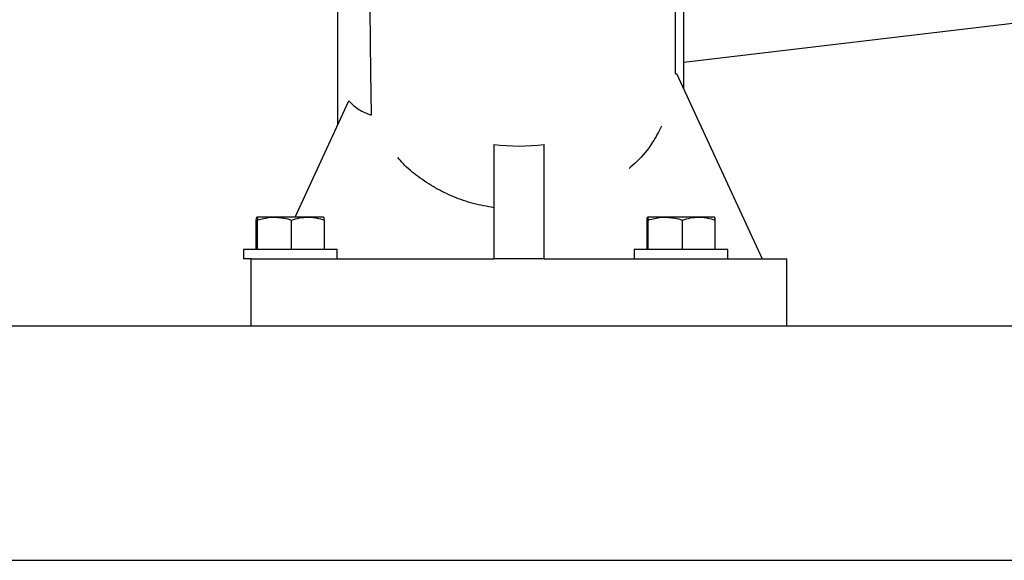
# Model space of a CAD drawing. Units: inches. Extents: x 0.1 to 22.1, y 0.1 to 17.1.
# Drawn here: x 17.8 to 18.7, y 3.5 to 4 of the extents above; entities that cross this region are included whole.
import ezdxf

# ---------------------------------------------------------------- set-up
doc = ezdxf.new("R2010")
doc.units = ezdxf.units.IN
doc.header["$MEASUREMENT"] = 0

msp = doc.modelspace()

# ---------------------------------------------------------------- linework, layer by layer
at = {"color": 7, "linetype": 'Continuous', "lineweight": 25}
for p, q in [((18.74351405, 4.04419438), (18.42301405, 4.00627772)), ((18.41512504, 3.9958113), (18.41645155, 3.99602046)), ((18.41512504, 3.9958113), (18.41645155, 3.99602046)), ((18.41645155, 3.99602046), (18.49630507, 3.82284022)), ((18.06041102, 3.86192355), (18.11046665, 3.97048035)), ((18.24590987, 3.92972627), (18.24590987, 3.82284022)), ((18.29278488, 3.82284022), (18.29278488, 3.92972627)), ((18.02420433, 3.83159022), (18.02420433, 3.85913241)), ((18.04126044, 3.86192355), (18.02477994, 3.86192355)), ((18.02535555, 3.83159022), (18.02535555, 3.85913241)), ((18.07249451, 3.86192355), (18.04126044, 3.86192355)), ((18.05716528, 3.83159022), (18.05716528, 3.85913241)), ((18.08724812, 3.86192355), (18.07249451, 3.86192355)), ((18.08782378, 3.83159022), (18.08782378, 3.85913241)), ((18.38878768, 3.83159022), (18.38878768, 3.85913241)), ((18.40584376, 3.86192355), (18.38936329, 3.86192355)), ((18.38993891, 3.83159022), (18.38993891, 3.85913241)), ((18.43707785, 3.86192355), (18.40584376, 3.86192355)), ((18.42174861, 3.83159022), (18.42174861, 3.85913241)), ((18.45183147, 3.86192355), (18.43707785, 3.86192355)), ((18.45240709, 3.83159022), (18.45240709, 3.85913241)), ((18.0123474, 3.83159022), (18.0123474, 3.82284022)), ((18.09090482, 3.83159022), (18.0123474, 3.83159022)), ((18.09968072, 3.83159022), (18.09090482, 3.83159022)), ((18.09968072, 3.82284022), (18.09968072, 3.83159022)), ((18.37693072, 3.83159022), (18.37693072, 3.82284022)), ((18.45548816, 3.83159022), (18.37693072, 3.83159022)), ((18.46426405, 3.83159022), (18.45548816, 3.83159022)), ((18.46426405, 3.82284022), (18.46426405, 3.83159022)), ((18.01934737, 3.82284022), (18.0123474, 3.82284022)), ((18.01934737, 3.76034022), (18.01934737, 3.82284022)), ((18.01934737, 3.82284022), (18.24590987, 3.82284022)), ((18.29278488, 3.82284022), (18.24590987, 3.82284022)), ((18.29278488, 3.82284022), (18.51934738, 3.82284022)), ((18.51934738, 3.76034022), (18.51934738, 3.82284022)), ((16.46726408, 3.76034022), (20.63393068, 3.76034022)), ((16.46726408, 3.54159022), (20.63393068, 3.54159022))]:
    msp.add_line(p, q, dxfattribs=at)
msp.add_arc((18.26934738, 4.11073395), 0.18251875, 262.62219277, 277.37780723, dxfattribs=at)
for points, knots in [([(18.10009739, 4.90784022), (18.10009739, 4.90747758), (18.10009739, 4.90675429), (18.10009739, 4.90098165), (18.10009739, 4.8918004), (18.10009739, 4.87896604), (18.10009739, 4.86273682), (18.10009739, 4.84330554), (18.10009739, 4.82088963), (18.10009739, 4.79553521), (18.10009739, 4.76726), (18.10009739, 4.73622057), (18.10009739, 4.70260541), (18.10009739, 4.66685789), (18.10009739, 4.62925708), (18.10009739, 4.59032369), (18.10009739, 4.55039072), (18.10009739, 4.5097764), (18.10009739, 4.46854577), (18.10009739, 4.42675347), (18.10009739, 4.38470883), (18.10009739, 4.3427404), (18.10009739, 4.30142265), (18.10009739, 4.26107729), (18.10009739, 4.22224575), (18.10009739, 4.18520086), (18.10009739, 4.15018141), (18.10009739, 4.11722763), (18.10009739, 4.08639843), (18.10009739, 4.05797579), (18.10009739, 4.03223956), (18.10009739, 4.00955399), (18.10009739, 3.99009906), (18.10009739, 3.97409542), (18.10009739, 3.96170349), (18.10009739, 3.95259348), (18.10009739, 3.94952378), (18.10009739, 3.94799226)], [0, 0, 0, 0, 0.028869681, 0.057582792, 0.086368137, 0.115184741, 0.143980858, 0.17225726, 0.200538791, 0.228821392, 0.257103263, 0.285898902, 0.314694817, 0.343490562, 0.372286252, 0.401081798, 0.42936349, 0.457644986, 0.485926478, 0.514207893, 0.543003145, 0.571798393, 0.600593547, 0.629388812, 0.658183935, 0.686465346, 0.714746761, 0.74302836, 0.771309646, 0.80010505, 0.828901276, 0.857696314, 0.886486126, 0.91528383, 0.943587123, 0.971854647, 1, 1, 1, 1]), ([(18.10009739, 4.90784022), (18.10009739, 4.90747758), (18.10009739, 4.90675429), (18.10009739, 4.90098165), (18.10009739, 4.8918004), (18.10009739, 4.87896604), (18.10009739, 4.86273682), (18.10009739, 4.84330554), (18.10009739, 4.82088963), (18.10009739, 4.79553521), (18.10009739, 4.76726), (18.10009739, 4.73622057), (18.10009739, 4.70260541), (18.10009739, 4.66685789), (18.10009739, 4.62925708), (18.10009739, 4.59032369), (18.10009739, 4.55039072), (18.10009739, 4.5097764), (18.10009739, 4.46854577), (18.10009739, 4.42675347), (18.10009739, 4.38470883), (18.10009739, 4.3427404), (18.10009739, 4.30142265), (18.10009739, 4.26107729), (18.10009739, 4.22224575), (18.10009739, 4.18520086), (18.10009739, 4.15018141), (18.10009739, 4.11722763), (18.10009739, 4.08639843), (18.10009739, 4.05797579), (18.10009739, 4.03223956), (18.10009739, 4.00955399), (18.10009739, 3.99009906), (18.10009739, 3.97409542), (18.10009739, 3.96170349), (18.10009739, 3.95259348), (18.10009739, 3.94952378), (18.10009739, 3.94799226)], [0, 0, 0, 0, 0.028869681, 0.057582792, 0.086368137, 0.115184741, 0.143980858, 0.17225726, 0.200538791, 0.228821392, 0.257103263, 0.285898902, 0.314694817, 0.343490562, 0.372286252, 0.401081798, 0.42936349, 0.457644986, 0.485926478, 0.514207893, 0.543003145, 0.571798393, 0.600593547, 0.629388812, 0.658183935, 0.686465346, 0.714746761, 0.74302836, 0.771309646, 0.80010505, 0.828901276, 0.857696314, 0.886486126, 0.91528383, 0.943587123, 0.971854647, 1, 1, 1, 1]), ([(18.42301405, 3.98178819), (18.42301405, 3.98211487), (18.42301405, 3.9867684), (18.42301405, 3.99832776), (18.42301405, 4.01655718), (18.42301405, 4.03761788), (18.42301405, 4.06099862), (18.42301405, 4.08665765), (18.42301405, 4.11440908), (18.42301405, 4.1440896), (18.42301405, 4.17551364), (18.42301405, 4.20848861), (18.42301405, 4.24281069), (18.42301405, 4.27826836), (18.42301405, 4.31464313), (18.42301405, 4.35171058), (18.42301405, 4.38924234), (18.42301405, 4.42700688), (18.42301405, 4.46477141), (18.42301405, 4.50230318), (18.42301405, 4.53937064), (18.42301405, 4.57574543), (18.42301405, 4.6112031), (18.42301405, 4.64552516), (18.42301405, 4.6785001), (18.42301405, 4.70992427), (18.42301405, 4.73960441), (18.42301405, 4.76735711), (18.42301405, 4.79301161), (18.42301405, 4.81640935), (18.42301405, 4.83740651), (18.42301405, 4.85587296), (18.42301405, 4.87169665), (18.42301405, 4.88477439), (18.42301405, 4.89504513), (18.42301405, 4.90237333), (18.42301405, 4.9069835), (18.42301405, 4.90755464), (18.42301405, 4.90784022)], [0, 0, 0, 0, 0.00215249, 0.03066238, 0.059172365, 0.087682265, 0.116192246, 0.144702137, 0.173212068, 0.201721962, 0.230231965, 0.258741849, 0.287251749, 0.31576171, 0.344271607, 0.372781573, 0.401291481, 0.429801414, 0.458311347, 0.486821255, 0.51533122, 0.543841153, 0.572351114, 0.600860981, 0.629370865, 0.657880898, 0.686390763, 0.714900721, 0.743410625, 0.771920595, 0.800430484, 0.828940469, 0.857450367, 0.885960267, 0.914470235, 0.94298015, 0.971490067, 1, 1, 1, 1]), ([(18.42301405, 3.98178819), (18.42301405, 3.98211487), (18.42301405, 3.9867684), (18.42301405, 3.99832776), (18.42301405, 4.01655718), (18.42301405, 4.03761788), (18.42301405, 4.06099862), (18.42301405, 4.08665765), (18.42301405, 4.11440908), (18.42301405, 4.1440896), (18.42301405, 4.17551364), (18.42301405, 4.20848861), (18.42301405, 4.24281069), (18.42301405, 4.27826836), (18.42301405, 4.31464313), (18.42301405, 4.35171058), (18.42301405, 4.38924234), (18.42301405, 4.42700688), (18.42301405, 4.46477141), (18.42301405, 4.50230318), (18.42301405, 4.53937064), (18.42301405, 4.57574543), (18.42301405, 4.6112031), (18.42301405, 4.64552516), (18.42301405, 4.6785001), (18.42301405, 4.70992427), (18.42301405, 4.73960441), (18.42301405, 4.76735711), (18.42301405, 4.79301161), (18.42301405, 4.81640935), (18.42301405, 4.83740651), (18.42301405, 4.85587296), (18.42301405, 4.87169665), (18.42301405, 4.88477439), (18.42301405, 4.89504513), (18.42301405, 4.90237333), (18.42301405, 4.9069835), (18.42301405, 4.90755464), (18.42301405, 4.90784022)], [0, 0, 0, 0, 0.00215249, 0.03066238, 0.059172365, 0.087682265, 0.116192246, 0.144702137, 0.173212068, 0.201721962, 0.230231965, 0.258741849, 0.287251749, 0.31576171, 0.344271607, 0.372781573, 0.401291481, 0.429801414, 0.458311347, 0.486821255, 0.51533122, 0.543841153, 0.572351114, 0.600860981, 0.629370865, 0.657880898, 0.686390763, 0.714900721, 0.743410625, 0.771920595, 0.800430484, 0.828940469, 0.857450367, 0.885960267, 0.914470235, 0.94298015, 0.971490067, 1, 1, 1, 1]), ([(18.12910577, 4.27375591), (18.12913004, 4.26371385), (18.12918096, 4.24264343), (18.12929157, 4.210472), (18.12940942, 4.18187479), (18.12951981, 4.15839381), (18.12961488, 4.1402563), (18.12971557, 4.12286144), (18.12982726, 4.10532461), (18.12997329, 4.08439731), (18.13015557, 4.06112519), (18.13038512, 4.03589299), (18.13063815, 4.01226211), (18.13090588, 3.99082605), (18.13117711, 3.97227698), (18.131369, 3.9619097), (18.13146111, 3.95693372)], [0, 0, 0, 0, 0.074417299, 0.156143491, 0.245205617, 0.298871817, 0.346384639, 0.395742538, 0.446950691, 0.500015419, 0.585144556, 0.667747386, 0.755688057, 0.843383757, 0.924828936, 1, 1, 1, 1]), ([(18.12910577, 4.27375591), (18.12913004, 4.26371385), (18.12918096, 4.24264343), (18.12929157, 4.210472), (18.12940942, 4.18187479), (18.12951981, 4.15839381), (18.12961488, 4.1402563), (18.12971557, 4.12286144), (18.12982726, 4.10532461), (18.12997329, 4.08439731), (18.13015557, 4.06112519), (18.13038512, 4.03589299), (18.13063815, 4.01226211), (18.13090588, 3.99082605), (18.13117711, 3.97227698), (18.131369, 3.9619097), (18.13146111, 3.95693372)], [0, 0, 0, 0, 0.074417299, 0.156143491, 0.245205617, 0.298871817, 0.346384639, 0.395742538, 0.446950691, 0.500015419, 0.585144556, 0.667747386, 0.755688057, 0.843383757, 0.924828936, 1, 1, 1, 1]), ([(18.41518574, 4.18958938), (18.41518644, 4.18645637), (18.41518947, 4.17272566), (18.41519227, 4.15016938), (18.41519392, 4.12243761), (18.41519254, 4.09582941), (18.41518767, 4.07064612), (18.41517854, 4.04731923), (18.41516526, 4.0272744), (18.41514847, 4.01009815), (18.41513304, 4.00047082), (18.41512556, 3.99581139)], [0, 0, 0, 0, 0.03736448, 0.163753085, 0.285286262, 0.401963245, 0.535554707, 0.662154424, 0.781762212, 0.894377534, 1, 1, 1, 1]), ([(18.41518574, 4.18958938), (18.41518644, 4.18645637), (18.41518947, 4.17272566), (18.41519227, 4.15016938), (18.41519392, 4.12243761), (18.41519254, 4.09582941), (18.41518767, 4.07064612), (18.41517854, 4.04731923), (18.41516526, 4.0272744), (18.41514847, 4.01009815), (18.41513304, 4.00047082), (18.41512556, 3.99581139)], [0, 0, 0, 0, 0.03736448, 0.163753085, 0.285286262, 0.401963245, 0.535554707, 0.662154424, 0.781762212, 0.894377534, 1, 1, 1, 1]), ([(18.11046626, 3.97048005), (18.11344254, 3.96757441), (18.1193951, 3.96176309), (18.1274391, 3.95854352), (18.13146111, 3.95693372)], [0, 0, 0, 0, 0.49999886, 1, 1, 1, 1]), ([(18.11046626, 3.97048005), (18.11344254, 3.96757441), (18.1193951, 3.96176309), (18.1274391, 3.95854352), (18.13146111, 3.95693372)], [0, 0, 0, 0, 0.49999886, 1, 1, 1, 1]), ([(18.40233492, 3.94678117), (18.39970814, 3.94169076), (18.39356732, 3.92979052), (18.38300309, 3.91651937), (18.37441602, 3.90941312), (18.37198704, 3.90740301)], [0, 0, 0, 0, 0.348985928, 0.815850903, 1, 1, 1, 1]), ([(18.40233492, 3.94678117), (18.39970814, 3.94169076), (18.39356732, 3.92979052), (18.38300309, 3.91651937), (18.37441602, 3.90941312), (18.37198704, 3.90740301)], [0, 0, 0, 0, 0.348985928, 0.815850903, 1, 1, 1, 1]), ([(18.24590987, 3.87066952), (18.23945794, 3.87184414), (18.22661873, 3.87418161), (18.20824189, 3.88058277), (18.1909309, 3.88892248), (18.17515885, 3.89942538), (18.16345611, 3.90904656), (18.15784417, 3.915639), (18.15619574, 3.91757543)], [0, 0, 0, 0, 0.185520813, 0.36918229, 0.554195958, 0.7387418, 0.923259381, 1, 1, 1, 1]), ([(18.24590987, 3.87066952), (18.23945794, 3.87184414), (18.22661873, 3.87418161), (18.20824189, 3.88058277), (18.1909309, 3.88892248), (18.17515885, 3.89942538), (18.16345611, 3.90904656), (18.15784417, 3.915639), (18.15619574, 3.91757543)], [0, 0, 0, 0, 0.185520813, 0.36918229, 0.554195958, 0.7387418, 0.923259381, 1, 1, 1, 1]), ([(18.02420433, 3.85913241), (18.02429783, 3.85991253), (18.02448653, 3.86148706), (18.02468155, 3.86177717), (18.02477994, 3.86192355)], [0, 0, 0, 0, 0.495460841, 1, 1, 1, 1]), ([(18.02477994, 3.86192355), (18.0247936, 3.86192022), (18.02489701, 3.86189499), (18.02509174, 3.86128535), (18.02526708, 3.85985443), (18.02535555, 3.85913241)], [0, 0, 0, 0, 0.070093624, 0.530780441, 1, 1, 1, 1]), ([(18.02535555, 3.85913241), (18.02930805, 3.86025631), (18.03455221, 3.86174749), (18.03993471, 3.86188876), (18.04126044, 3.86192355)], [0, 0, 0, 0, 0.753695981, 1, 1, 1, 1]), ([(18.04126044, 3.86192355), (18.04541063, 3.86158751), (18.05079602, 3.86115145), (18.05597697, 3.8595091), (18.05716528, 3.85913241)], [0, 0, 0, 0, 0.770637976, 1, 1, 1, 1]), ([(18.05716528, 3.85913241), (18.05965481, 3.85991253), (18.06467947, 3.86148706), (18.06987378, 3.86177717), (18.07249451, 3.86192355)], [0, 0, 0, 0, 0.495461189, 1, 1, 1, 1]), ([(18.07249451, 3.86192355), (18.07285788, 3.86192022), (18.07560934, 3.86189499), (18.0807977, 3.86128535), (18.08546747, 3.85985443), (18.08782378, 3.85913241)], [0, 0, 0, 0, 0.07009808, 0.530783256, 1, 1, 1, 1]), ([(18.08782378, 3.85913241), (18.08773029, 3.85991253), (18.08754159, 3.86148706), (18.08734654, 3.86177717), (18.08724812, 3.86192355)], [0, 0, 0, 0, 0.495460798, 1, 1, 1, 1]), ([(18.38878768, 3.85913241), (18.38888116, 3.85991253), (18.38906984, 3.86148706), (18.38926488, 3.86177717), (18.38936329, 3.86192355)], [0, 0, 0, 0, 0.495460799, 1, 1, 1, 1]), ([(18.38936329, 3.86192355), (18.38937693, 3.86192022), (18.38948028, 3.86189499), (18.38967507, 3.86128535), (18.38985043, 3.85985443), (18.38993891, 3.85913241)], [0, 0, 0, 0, 0.07009358, 0.530780388, 1, 1, 1, 1]), ([(18.38993891, 3.85913241), (18.39389139, 3.86025631), (18.39913553, 3.86174749), (18.40451802, 3.86188876), (18.40584376, 3.86192355)], [0, 0, 0, 0, 0.753694967, 1, 1, 1, 1]), ([(18.40584376, 3.86192355), (18.40999395, 3.8615875), (18.41537934, 3.86115144), (18.42056029, 3.8595091), (18.42174861, 3.85913241)], [0, 0, 0, 0, 0.770637537, 1, 1, 1, 1]), ([(18.42174861, 3.85913241), (18.42423814, 3.85991253), (18.42926281, 3.86148705), (18.43445712, 3.86177717), (18.43707785, 3.86192355)], [0, 0, 0, 0, 0.495461468, 1, 1, 1, 1]), ([(18.43707785, 3.86192355), (18.43744121, 3.86192022), (18.44019264, 3.86189499), (18.44538104, 3.86128536), (18.4500508, 3.85985444), (18.45240709, 3.85913241)], [0, 0, 0, 0, 0.070096495, 0.530784132, 1, 1, 1, 1]), ([(18.45240709, 3.85913241), (18.45231361, 3.85991253), (18.45212493, 3.86148706), (18.45192988, 3.86177717), (18.45183147, 3.86192355)], [0, 0, 0, 0, 0.495460793, 1, 1, 1, 1])]:
    msp.add_open_spline(points, degree=3, knots=knots, dxfattribs=at)

doc.saveas('drawing.dxf')
